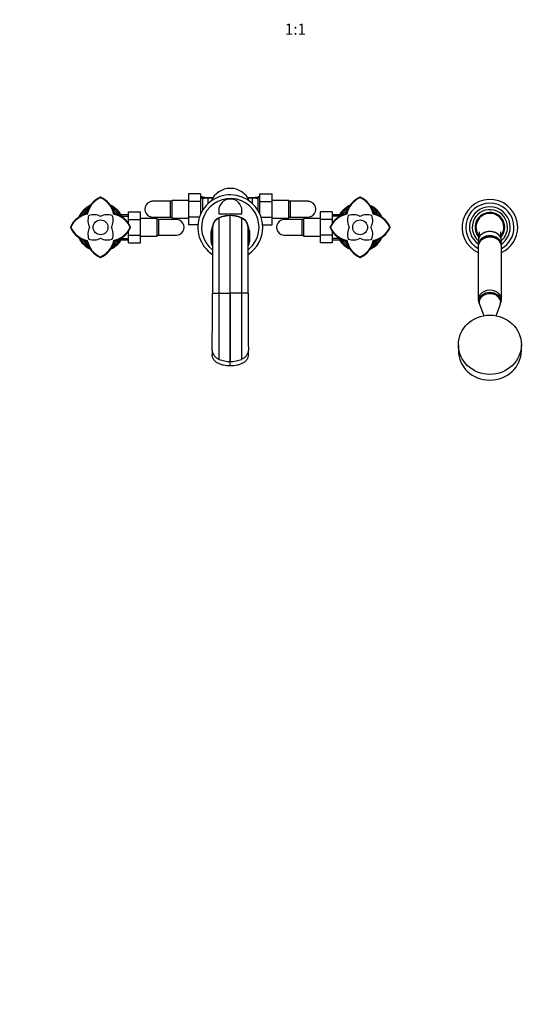
# Paper-space layout 'Layout1' of a CAD drawing. Units: millimetres. Extents: x 0 to 1718, y 0 to 2156.
# Drawn here: x 558 to 1117, y 0 to 1061 of the extents above; entities that cross this region are included whole.
import ezdxf
from ezdxf import colors
from ezdxf.entities.mleader import LeaderData, LeaderLine
from ezdxf.enums import TextEntityAlignment as Align
from ezdxf.math import Vec2, Vec3

# ---------------------------------------------------------------- set-up
doc = ezdxf.new("R2010")
doc.units = ezdxf.units.MM
doc.layers.add('DV5_Défaut', color=7, linetype='Continuous')
doc.layers.add('Défaut', color=7, linetype='Continuous')
doc.styles.add('SEACAD_ArialB', font='arialbd.ttf')

# ---------------------------------------------------------------- blocks, each defined once
blk = doc.blocks.new('_DOT')
at = {"color": 0}
blk.add_line((0, 0), (-1, 0), dxfattribs=at)
at = {"color": 0, "const_width": 0.333}
blk.add_lwpolyline([(-0.1665, 0, 1), (0.1665, 0, 1)], format="xyb", close=True, dxfattribs=at)
blk = doc.blocks.new('SE4')
at = {"layer": 'DV5_Défaut', "color": 7, "linetype": 'Continuous'}
for p, q in [((740.6, 873.8), (740.6, 865.5)), ((753.6, 873.8), (740.6, 873.8)), ((753.6, 873.8), (753.6, 865.5)), ((755.6, 870.6), (753.6, 870.6)), ((755.6, 870.6), (755.6, 869.8)), ((757.6, 870.6), (757.6, 869.2)), ((813.6, 870.6), (813.6, 869.2)), ((815.6, 869.8), (815.6, 870.6)), ((817.6, 870.6), (815.6, 870.6)), ((817.6, 873.8), (830.6, 873.8)), ((817.6, 865.5), (817.6, 873.8)), ((830.6, 865.5), (830.6, 873.8)), ((645.6, 870), (645.4, 870)), ((645.6, 869.6), (645.6, 870.1)), ((645.8, 870), (645.6, 870)), ((720.6, 865.6), (701.8, 865.6)), ((720.6, 865.6), (720.6, 848.6)), ((722.6, 865.6), (720.6, 865.6)), ((722.6, 866.6), (722.6, 847.6)), ((740.6, 866.6), (722.6, 866.6)), ((740.6, 865.5), (740.6, 848.7)), ((753.6, 865.5), (740.6, 865.5)), ((753.6, 869.2), (757.6, 869.2)), ((753.6, 865.5), (753.6, 851.8)), ((755.6, 869.8), (757.6, 869.8)), ((755.6, 867.8), (755.6, 855.6)), ((755.6, 867.8), (755.6, 867.8)), ((758.6, 869.8), (757.6, 869.8)), ((758.6, 869.8), (761.6, 869.8)), ((761.6, 869.8), (767, 869.8)), ((761.6, 869), (761.6, 869.8)), ((761.6, 863.1), (761.6, 869)), ((766.5, 869), (761.6, 869)), ((804.1, 869.8), (809.6, 869.8)), ((809.6, 869), (804.7, 869)), ((809.6, 869.8), (812.6, 869.8)), ((809.6, 869), (809.6, 869.8)), ((809.6, 863.1), (809.6, 869)), ((813.6, 869.8), (812.6, 869.8)), ((813.6, 869.8), (815.6, 869.8)), ((817.6, 869.2), (813.6, 869.2)), ((815.6, 867.8), (815.6, 867.8)), ((815.6, 855.6), (815.6, 867.8)), ((817.6, 865.5), (830.6, 865.5)), ((817.6, 851.8), (817.6, 865.5)), ((848.6, 866.6), (830.6, 866.6)), ((830.6, 848.7), (830.6, 865.5)), ((848.6, 847.6), (848.6, 866.6)), ((850.6, 865.6), (848.6, 865.6)), ((850.6, 848.6), (850.6, 865.6)), ((869.4, 865.6), (850.6, 865.6)), ((925.6, 870), (925.4, 870)), ((925.6, 870), (925.4, 870)), ((925.6, 870.1), (925.6, 869.6)), ((925.6, 869.6), (925.6, 870.1)), ((925.8, 870), (925.6, 870)), ((925.8, 870), (925.6, 870)), ((630.9, 852.2), (631.4, 851.8)), ((659.8, 851.8), (660.2, 852.2)), ((675.6, 851.1), (667.8, 851.1)), ((667.8, 849.7), (675.6, 849.7)), ((675.6, 854.3), (688.6, 854.3)), ((675.6, 846), (675.6, 854.3)), ((688.6, 846), (688.6, 854.3)), ((773.1, 855.6), (773.1, 852.1)), ((773.1, 852.1), (798.1, 852.1)), ((785.6, 766.5), (785.6, 850.2)), ((798.1, 852.1), (798.1, 855.6)), ((882.6, 854.3), (882.6, 846)), ((895.6, 854.3), (882.6, 854.3)), ((895.6, 854.3), (895.6, 846)), ((903.4, 851.1), (895.6, 851.1)), ((903.4, 849.7), (895.6, 849.7)), ((911.4, 851.8), (910.9, 852.2)), ((910.9, 852.2), (911.4, 851.8)), ((940.2, 852.2), (939.8, 851.8)), ((939.8, 851.8), (940.2, 852.2)), ((675.6, 846), (688.6, 846)), ((675.6, 842), (675.6, 846)), ((706.6, 847.1), (688.6, 847.1)), ((688.6, 829.2), (688.6, 846)), ((701.8, 848.6), (720.6, 848.6)), ((706.6, 828.1), (706.6, 847.1)), ((708.6, 846.1), (706.6, 846.1)), ((708.6, 829.1), (708.6, 846.1)), ((727.4, 846.1), (708.6, 846.1)), ((720.6, 848.6), (722.6, 848.6)), ((722.6, 847.6), (740.6, 847.6)), ((740.6, 848.7), (740.6, 840.4)), ((752.4, 848.7), (740.6, 848.7)), ((750.7, 840.4), (740.6, 840.4)), ((767.7, 842.5), (767.9, 842.4)), ((773.7, 847.7), (773.7, 847.7)), ((776.3, 848.8), (776.6, 848.8)), ((794.9, 848.8), (794.5, 848.8)), ((797.5, 847.7), (797.5, 847.7)), ((803.5, 842.5), (803.3, 842.4)), ((818.8, 848.7), (830.6, 848.7)), ((820.5, 840.4), (830.6, 840.4)), ((830.6, 840.4), (830.6, 848.7)), ((830.6, 847.6), (848.6, 847.6)), ((862.6, 846.1), (843.8, 846.1)), ((848.6, 848.6), (850.6, 848.6)), ((850.6, 848.6), (869.3, 848.6)), ((862.6, 846.1), (862.6, 829.1)), ((864.6, 846.1), (862.6, 846.1)), ((864.6, 847.1), (864.6, 828.1)), ((882.6, 847.1), (864.6, 847.1)), ((882.6, 846), (882.6, 829.2)), ((895.6, 846), (882.6, 846)), ((895.6, 846), (895.6, 842)), ((613.2, 837.8), (613.1, 837.6)), ((613.1, 837.6), (613.6, 837.6)), ((613.1, 837.6), (613.2, 837.4)), ((675.6, 829.2), (675.6, 833.2)), ((675.6, 829.2), (688.6, 829.2)), ((675.6, 820.9), (675.6, 829.2)), ((677.6, 837.6), (678.1, 837.6)), ((678, 837.6), (678, 837.8)), ((678, 837.4), (678, 837.6)), ((688.6, 820.9), (688.6, 829.2)), ((688.6, 828.1), (706.6, 828.1)), ((706.6, 829.1), (708.6, 829.1)), ((708.6, 829.1), (727.3, 829.1)), ((764.9, 833.2), (764.9, 823.5)), ((764.9, 823.5), (764.9, 833.2)), ((764.9, 833.2), (764.9, 833.2)), ((766.3, 836.4), (766.4, 836.2)), ((766.4, 835.8), (766.3, 836.4)), ((804.8, 835.8), (804.9, 836.4)), ((804.9, 836.4), (804.8, 836.2)), ((806.3, 833.2), (806.3, 823.5)), ((806.3, 823.5), (806.3, 833.2)), ((806.3, 833.2), (806.3, 833.2)), ((843.8, 829.1), (862.6, 829.1)), ((862.6, 829.1), (864.6, 829.1)), ((864.6, 828.1), (882.6, 828.1)), ((882.6, 829.2), (882.6, 820.9)), ((895.6, 829.2), (882.6, 829.2)), ((893.2, 837.8), (893.1, 837.6)), ((893.2, 837.8), (893.1, 837.6)), ((893.6, 837.6), (893.1, 837.6)), ((893.1, 837.6), (893.2, 837.4)), ((893.1, 837.6), (893.6, 837.6)), ((893.1, 837.6), (893.2, 837.4)), ((895.6, 833.2), (895.6, 829.2)), ((895.6, 829.2), (895.6, 820.9)), ((958.1, 837.6), (957.6, 837.6)), ((957.6, 837.6), (958.1, 837.6)), ((958, 837.6), (958, 837.8)), ((958, 837.6), (958, 837.8)), ((958, 837.4), (958, 837.6)), ((958, 837.4), (958, 837.6)), ((630.9, 822.9), (631.4, 823.4)), ((659.8, 823.4), (660.2, 822.9)), ((667.8, 825.5), (675.6, 825.5)), ((667.8, 824.1), (675.6, 824.1)), ((675.6, 820.9), (688.6, 820.9)), ((764.9, 823.5), (764.9, 822.6)), ((764.9, 822.5), (764.9, 823.5)), ((764.9, 823.5), (764.9, 823.5)), ((764.9, 822.6), (764.9, 822.5)), ((765, 822), (765.2, 820.9)), ((806, 820.9), (806.2, 822)), ((806.3, 823.5), (806.3, 822.6)), ((806.3, 822.5), (806.3, 823.5)), ((806.3, 823.5), (806.3, 823.5)), ((806.3, 822.6), (806.3, 822.5)), ((895.6, 820.9), (882.6, 820.9)), ((903.4, 825.5), (895.6, 825.5)), ((895.6, 824.1), (903.4, 824.1)), ((911.4, 823.4), (910.9, 822.9)), ((910.9, 822.9), (911.4, 823.4)), ((940.2, 822.9), (939.8, 823.4)), ((939.8, 823.4), (940.2, 822.9)), ((1053.1, 823), (1053.3, 819.4)), ((1053.1, 817.3), (1053.1, 760.1)), ((1077.9, 819.4), (1078.1, 823)), ((1078.1, 760.1), (1078.1, 817.3)), ((645.4, 805.2), (645.6, 805.1)), ((645.6, 805.1), (645.6, 805.6)), ((645.6, 805.1), (645.8, 805.2)), ((925.4, 805.2), (925.6, 805.1)), ((925.4, 805.2), (925.6, 805.1)), ((925.6, 805.6), (925.6, 805.1)), ((925.6, 805.1), (925.6, 805.6)), ((925.6, 805.1), (925.8, 805.2)), ((925.6, 805.1), (925.8, 805.2)), ((766.4, 766.5), (767.2, 766.5)), ((767.2, 766.5), (773.7, 766.5)), ((773.7, 766.5), (785.6, 766.5)), ((785.6, 693), (785.6, 766.5)), ((797.5, 766.5), (785.6, 766.5)), ((803.9, 766.5), (797.5, 766.5)), ((804.8, 766.5), (803.9, 766.5)), ((1053.8, 758.2), (1053.8, 757.1)), ((1054.3, 754.6), (1058.9, 742.3)), ((1072.3, 742.3), (1076.9, 754.6)), ((1077.3, 757.1), (1077.3, 758.2)), ((766.1, 705), (766.1, 700.1)), ((805.1, 700.1), (805.1, 705)), ((1031.6, 711), (1031.6, 704.8)), ((1099.6, 704.8), (1099.6, 711)), ((785.6, 688.1), (785.6, 693)), ((785.6, 693), (785.6, 693)), ((785.6, 693), (785.6, 693))]:
    blk.add_line(p, q, dxfattribs=at)
for centre in [(645.6, 837.6), (925.6, 837.6), (925.6, 837.6)]:
    blk.add_circle(centre, 8, dxfattribs=at)
for centre, radius, start, end in [((785.6, 837.6), 35, 0, 236.6412), ((785.6, 857.1), 22.5, 22.6906, 157.3094), ((645.6, 837.6), 26, 114.2747, 155.6763), ((655.9, 846.7), 25.6, 114.386, 167.4889), ((656, 846.6), 25.2, 114.4117, 168.086), ((635.3, 846.7), 25.6, 12.5062, 65.6189), ((645.6, 837.6), 26, 24.3724, 65.847), ((701.7, 857.1), 8.34, 112.925, 247.075), ((702, 857.3), 8.28, 93.9186, 115.8148), ((701.8, 857.4), 8.24, 89.4763, 91.914), ((785.6, 837.6), 31, 0, 231.6067), ((757.6, 867.8), 2, 90, 180), ((758.5, 866.8), 3.07, 88.7286, 150.8611), ((785.6, 855.6), 12.5, 0, 180), ((812.6, 866.8), 3.04, 28.7628, 91.6475), ((813.6, 867.8), 2, 0, 90), ((869.4, 857.4), 8.24, 88.086, 90.8979), ((869.1, 857.3), 8.28, 64.1852, 86.0814), ((869.5, 857.1), 8.34, 292.925, 67.075), ((925.6, 837.6), 26, 114.2394, 155.651), ((935.9, 846.7), 25.6, 114.3812, 167.4915), ((935.9, 846.7), 25.6, 114.386, 167.4889), ((936, 846.6), 25.2, 114.3928, 168.064), ((936, 846.6), 25.2, 114.4117, 168.086), ((915.2, 846.6), 25.2, 11.9013, 65.6029), ((915.3, 846.7), 25.6, 12.4896, 65.6286), ((915.3, 846.7), 25.6, 12.5062, 65.6189), ((925.6, 837.6), 26, 24.0663, 65.6176), ((1065.6, 837.6), 30, 0, 245.3757), ((1065.6, 837.6), 26, 0, 241.2643), ((636.5, 827.3), 25.6, 102.4903, 155.6282), ((636.5, 827.2), 25.2, 101.9014, 155.602), ((645.6, 837.6), 25, 118.0444, 152.0117), ((645.6, 837.6), 23.5, 123.7641, 146.3854), ((645.6, 837.6), 22, 129.7343, 140.2751), ((648, 845), 16, 160.6624, 207.661), ((638.2, 835.2), 16, 62.3389, 109.3376), ((653, 835.2), 16, 70.6624, 117.661), ((645.6, 837.6), 25, 27.7989, 61.9514), ((643.2, 845), 16, 332.3389, 19.3376), ((645.6, 837.6), 23.5, 33.634, 56.2353), ((645.6, 837.6), 22, 39.7321, 50.2653), ((654.7, 827.3), 25.6, 24.3798, 77.4924), ((702, 856.9), 8.28, 244.1852, 266.0814), ((785.5, 816), 34.2, 89.9276, 106.6879), ((785.6, 818.1), 32.1, 89.9635, 106.7756), ((785.6, 820.5), 29.7, 90, 107.5507), ((785.6, 820.5), 29.7, 72.4493, 90), ((785.6, 818.1), 32.1, 73.2244, 90.0365), ((785.6, 816), 34.2, 73.3117, 90.0727), ((869.1, 856.9), 8.28, 273.9186, 295.8148), ((916.5, 827.3), 25.6, 102.5062, 155.6187), ((916.5, 827.3), 25.6, 102.4903, 155.6282), ((916.5, 827.2), 25.2, 101.9014, 155.602), ((925.6, 837.6), 25, 117.9118, 151.9357), ((925.6, 837.6), 23.5, 123.6244, 146.2354), ((925.6, 837.6), 22, 129.7279, 140.2668), ((928, 845), 16, 160.6624, 207.661), ((928, 845), 16, 160.6624, 207.661), ((918.2, 835.2), 16, 62.3389, 109.3376), ((918.2, 835.2), 16, 62.3389, 109.3376), ((933, 835.2), 16, 70.6624, 117.661), ((933, 835.2), 16, 70.6624, 117.661), ((925.6, 837.6), 25, 27.9871, 62.1107), ((923.2, 845), 16, 332.3389, 19.3376), ((923.2, 845), 16, 332.3389, 19.3376), ((925.6, 837.6), 23.5, 33.6303, 56.3621), ((925.6, 837.6), 22, 39.7218, 50.2701), ((934.6, 827.2), 25.2, 24.3809, 78.092), ((934.7, 827.3), 25.6, 24.3846, 77.4901), ((934.7, 827.3), 25.6, 24.3798, 77.4924), ((1065.6, 837.6), 22, 0, 235.9982), ((1065.6, 837.6), 19, 0, 228.8652), ((1065.6, 837.6), 16, 0, 221.042), ((1065.6, 837.6), 15, 90, 217.3039), ((1065.6, 837.6), 15, 322.7257, 90), ((701.8, 856.8), 8.24, 268.086, 270.8979), ((727.4, 837.9), 8.24, 88.086, 90.8979), ((727.1, 837.8), 8.28, 64.1852, 86.0814), ((727.5, 837.6), 8.34, 292.925, 67.075), ((790.9, 833.6), 25.1, 160.3968, 180.0888), ((778.6, 836.8), 12.3, 152.4273, 181.7556), ((778.6, 836.5), 12.2, 157.4005, 173.3267), ((779, 835.8), 13.3, 104.5854, 151.2078), ((779.3, 835.6), 13.6, 102.8751, 149.3152), ((-64256, 776.5), 65029.7, 0.023816, 0.062724), ((-63549.4, 777.1), 64323.1, 359.990546, 0.062875), ((785.6, 820.5), 29.7, 113.6648, 113.6712), ((776.3, 846.5), 2.29, 90.5349, 105.4304), ((791.8, 835.6), 13.6, 30.6848, 77.1249), ((794.8, 846.5), 2.29, 74.5713, 89.4651), ((792.2, 835.8), 13.3, 28.7922, 75.4146), ((785.6, 820.5), 29.7, 66.3288, 66.3352), ((792.6, 836.8), 12.3, 358.2444, 27.5727), ((792.6, 836.5), 12.2, 6.6733, 22.5995), ((780.3, 833.6), 25.1, 359.9112, 19.6032), ((843.7, 837.6), 8.34, 112.925, 247.075), ((844, 837.8), 8.28, 93.9186, 115.8148), ((843.8, 837.9), 8.24, 89.4763, 91.914), ((869.4, 856.8), 8.24, 269.4763, 271.914), ((636.5, 847.9), 25.6, 204.3846, 257.4901), ((636.6, 848), 25.2, 204.3809, 258.092), ((648, 830.2), 16, 152.3389, 199.3376), ((643.2, 830.2), 16, 340.6624, 27.661), ((654.7, 847.9), 25.6, 282.5062, 335.6187), ((727.4, 837.3), 8.24, 269.4763, 271.914), ((727.1, 837.4), 8.28, 273.9186, 295.8148), ((789.9, 828.5), 25.4, 159.8616, 169.5314), ((1013.5, 823), 248.5, 177.7306, 180.1401), ((790.3, 828.4), 25.4, 165.2989, 169.9711), ((750.2, 837.8), 15.9, 341.6318, 346.2945), ((830.7, 827.8), 65.3, 174.563, 180.5324), ((605.1, 838.9), 160.8, 355.8039, 357.16), ((609.2, 838.2), 156.7, 355.618, 357.0556), ((800.1, 831.5), 34.5, 176.3011, 176.5502), ((800.1, 831.5), 34.5, 176.5502, 180.9004), ((773.4, 831.1), 7.75, 181.1755, 187.2563), ((770.9, 831.2), 5.3, 192.1439, 210.6735), ((808.7, 830.1), 43.1, 175.1343, 175.1361), ((785.6, 837.6), 35, 303.3719, 0), ((785.6, 837.6), 31, 308.413, 0), ((800.3, 831.2), 5.3, 329.3267, 347.8561), ((781.3, 828.5), 25.4, 10.4686, 20.1384), ((740.5, 827.8), 65.3, 359.4676, 5.437), ((771, 831.5), 34.5, 3.4498, 3.6989), ((762.4, 830.1), 43.1, 4.8639, 4.8657), ((771, 831.5), 34.5, 359.0996, 3.4498), ((797.7, 831.1), 7.75, 352.7437, 358.8245), ((962, 838.2), 156.7, 182.9444, 184.382), ((780.9, 828.4), 25.4, 10.0289, 14.7011), ((821, 837.8), 15.9, 193.7055, 198.3682), ((966.1, 838.9), 160.8, 182.84, 184.1961), ((557.6, 823), 248.5, 359.8599, 2.2694), ((844, 837.4), 8.28, 244.1852, 266.0814), ((843.8, 837.3), 8.24, 268.086, 270.8979), ((916.5, 847.9), 25.6, 204.3798, 257.4924), ((916.5, 847.9), 25.6, 204.3846, 257.4901), ((916.6, 848), 25.2, 204.3809, 258.092), ((928, 830.2), 16, 152.3389, 199.3376), ((928, 830.2), 16, 152.3389, 199.3376), ((923.2, 830.2), 16, 340.6624, 27.661), ((923.2, 830.2), 16, 340.6624, 27.661), ((934.6, 848), 25.2, 281.9014, 335.602), ((934.7, 847.9), 25.6, 282.4903, 335.6282), ((934.7, 847.9), 25.6, 282.5062, 335.6187), ((1065.6, 837.6), 16, 318.8685, 0), ((1065.6, 837.6), 22, 304.0218, 0), ((1065.6, 837.6), 19, 311.1348, 0), ((1065.6, 837.6), 26, 298.7357, 0), ((1065.6, 837.6), 30, 294.6243, 0), ((645.6, 837.6), 26, 204.0663, 245.6176), ((645.6, 837.6), 25, 207.9871, 242.1107), ((645.6, 837.6), 23.5, 213.6303, 236.3621), ((645.6, 837.6), 22, 219.7218, 230.2701), ((655.9, 828.5), 25.6, 192.4896, 245.6286), ((656, 828.5), 25.2, 191.9013, 245.6029), ((638.2, 840), 16, 250.6624, 297.661), ((653, 840), 16, 242.3389, 289.3376), ((635.2, 828.6), 25.2, 294.3928, 348.064), ((635.3, 828.5), 25.6, 294.3812, 347.4915), ((645.6, 837.6), 26, 294.2394, 335.651), ((645.6, 837.6), 25, 297.9118, 331.9357), ((645.6, 837.6), 23.5, 303.6244, 326.2354), ((645.6, 837.6), 22, 309.7279, 320.2668), ((725.7, 827.8), 39.8, 352.1307, 359.04), ((727.5, 826.8), 38, 351.6572, 359.0764), ((781.8, 824), 16.9, 189.0281, 197.8702), ((780.1, 827.3), 14.6, 180.7274, 184.4386), ((773.7, 827.7), 8.32, 190.3352, 205.8726), ((730.6, 824.7), 35.6, 350.4175, 358.9888), ((782.5, 824.4), 17.7, 198.4815, 204.3879), ((618.6, 837), 148.1, 355.0032, 355.9457), ((774.2, 828.4), 9.09, 208.2302, 210.4975), ((952.5, 837), 148.1, 183.9042, 184.9968), ((797, 828.4), 9.09, 329.5026, 331.7698), ((788.7, 824.4), 17.7, 335.6126, 341.5185), ((797.5, 827.7), 8.32, 334.1274, 349.6648), ((840.6, 824.7), 35.6, 181.0112, 189.5825), ((789.4, 824), 16.9, 342.1298, 350.9719), ((791.1, 827.3), 14.6, 355.5614, 359.2726), ((845.5, 827.8), 39.8, 180.96, 187.8693), ((843.7, 826.8), 38, 180.9236, 188.3428), ((925.6, 837.6), 26, 204.3724, 245.847), ((925.6, 837.6), 25, 207.7989, 241.9514), ((925.6, 837.6), 23.5, 213.634, 236.2353), ((925.6, 837.6), 22, 219.7321, 230.2653), ((935.9, 828.5), 25.6, 192.5062, 245.6189), ((935.9, 828.5), 25.6, 192.4896, 245.6286), ((936, 828.5), 25.2, 191.9013, 245.6029), ((918.2, 840), 16, 250.6624, 297.661), ((918.2, 840), 16, 250.6624, 297.661), ((933, 840), 16, 242.3389, 289.3376), ((933, 840), 16, 242.3389, 289.3376), ((915.2, 828.6), 25.2, 294.4117, 348.086), ((915.2, 828.6), 25.2, 294.3928, 348.064), ((915.3, 828.5), 25.6, 294.386, 347.4889), ((915.3, 828.5), 25.6, 294.3812, 347.4915), ((925.6, 837.6), 26, 294.2747, 335.6763), ((925.6, 837.6), 25, 298.0444, 332.0117), ((925.6, 837.6), 23.5, 303.7641, 326.3854), ((925.6, 837.6), 22, 309.7343, 320.2751), ((-9712.4, 792.3), 10478.8, 359.52292, 359.85897), ((-47706.4, 796.6), 48480.1, 359.88024, 359.96437), ((50083.5, 797.7), 49286, 180.03631, 180.11907), ((10726.6, 789.3), 9921.9, 180.1316, 180.48651), ((785.6, 724.7), 31.8, 247.7973, 269.8894), ((785.6, 724.7), 31.8, 270.1106, 292.2027)]:
    blk.add_arc(centre, radius, start, end, dxfattribs=at)
for centre, major_axis, ratio, start_param, end_param in [((761.6, 867), (6, 0), 0.707107, 2.836167, 3.141593), ((809.6, 867), (6, 0), 0.707107, 0, 0.305425), ((6186.6, -3814.1), (-5429.3, 4654.3), 0.000933, 0.053664, 0.054994), ((-4615.5, -3814.1), (5429.3, 4654.3), 0.000933, -0.054994, -0.053664), ((1065.6, 823.4), (-12.5, 0), 0.766044, 3.09574, 6.283185), ((1065.6, 819.2), (-12.2, 0), 0.766044, 3.215463, 6.197935), ((1065.6, 819.2), (11.7, 0), 0.766044, 0.852184, 2.358373), ((826.2, 822.6), (-61.1, 0), 0.947427, 0.003789, 0.02221), ((745, 822.6), (61.1, 0), 0.947427, 6.260975, 6.279396), ((1065.6, 817.3), (-12.5, 0), 0.766044, 3.141593, 6.283185), ((1065.6, 823.4), (-12.5, 0), 0.766044, 0, 0.045853), ((1065.6, 760.1), (-12.5, 0), 0.766044, 3.140565, 6.283185), ((1065.6, 758.2), (-11.7, 0), 0.766044, 3.141593, 6.283185), ((1065.6, 757.1), (-11.7, 0), 0.766044, 2.862856, 6.283185), ((1065.6, 760.1), (-12.5, 0), 0.766044, 0, 0.001969), ((1065.6, 757.1), (-11.7, 0), 0.766044, 0, 0.278736), ((1065.6, 704.8), (34, 0), 0.939693, 3.141593, 6.283185)]:
    blk.add_ellipse(centre, major_axis=major_axis, ratio=ratio, start_param=start_param, end_param=end_param, dxfattribs=at)
blk.add_ellipse((1065.6, 711), major_axis=(34, 0), ratio=0.939693, dxfattribs=at)
for points, degree, knots in [([(659.8, 851.8), (658.5, 857.9), (654.8, 862.4), (651.1, 867), (645.6, 869.6)], 2, [0, 0, 0, 0.5, 0.5, 1, 1, 1]), ([(761.6, 869), (761.2, 869), (760.9, 869), (760.2, 869), (759.9, 869), (759.3, 869), (759, 868.9), (758.4, 868.9), (758.1, 868.9), (757.6, 868.8), (757.4, 868.8), (757, 868.7), (756.8, 868.6), (756.5, 868.5), (756.3, 868.5), (756.1, 868.4), (756, 868.3), (755.9, 868.3)], 3, [0, 0, 0, 0, 0.125, 0.125, 0.25, 0.25, 0.375, 0.375, 0.5, 0.5, 0.625, 0.625, 0.75, 0.75, 0.875, 0.875, 1, 1, 1, 1]), ([(815.3, 868.3), (815.1, 868.4), (814.9, 868.5), (814.4, 868.6), (814.2, 868.7), (813.8, 868.8), (813.5, 868.8), (813, 868.9), (812.8, 868.9), (812.2, 868.9), (811.9, 869), (811.3, 869), (810.9, 869), (810.3, 869), (809.9, 869), (809.6, 869)], 3, [0, 0, 0, 0, 0.25, 0.25, 0.375, 0.375, 0.5, 0.5, 0.625, 0.625, 0.75, 0.75, 0.875, 0.875, 1, 1, 1, 1]), ([(939.8, 851.8), (938.5, 857.9), (934.8, 862.4), (931.1, 867), (925.6, 869.6)], 2, [0, 0, 0, 0.5, 0.5, 1, 1, 1]), ([(677.6, 837.6), (675, 843.1), (670.4, 846.8), (665.8, 850.5), (659.8, 851.8)], 2, [0, 0, 0, 0.5, 0.5, 1, 1, 1]), ([(911.3, 851.8), (905.3, 850.5), (900.8, 846.8), (896.2, 843.1), (893.6, 837.6)], 2, [0, 0, 0, 0.5, 0.5, 1, 1, 1]), ([(957.6, 837.6), (955, 843.1), (950.4, 846.8), (945.8, 850.5), (939.8, 851.8)], 2, [0, 0, 0, 0.5, 0.5, 1, 1, 1]), ([(773.7, 847.7), (772.6, 847.2), (771.5, 846.6), (769.7, 845), (768.9, 844.1), (768.1, 842.8), (768, 842.6), (767.9, 842.4)], 3, [0, 0, 0, 0, 0.45342, 0.457156, 0.91056, 0.914734, 1, 1, 1, 1]), ([(776.6, 848.8), (776.6, 848.8), (775.7, 848.5), (774.7, 848.2), (773.8, 847.8), (773.7, 847.7), (773.7, 847.7), (773.7, 847.7), (773.7, 847.7)], 3, [0, 0, 0, 0, 0.026252, 0.876156, 0.991858, 0.991858, 0.991858, 1, 1, 1, 1]), ([(794.5, 848.8), (794.6, 848.8), (795.5, 848.5), (796.4, 848.2), (797.4, 847.8), (797.5, 847.7), (797.5, 847.7), (797.5, 847.7), (797.5, 847.7)], 3, [0, 0, 0, 0, 0.026252, 0.876156, 0.991858, 0.991858, 0.991858, 1, 1, 1, 1]), ([(797.5, 847.7), (798.6, 847.2), (799.6, 846.6), (801.5, 845), (802.3, 844.1), (803, 842.8), (803.2, 842.6), (803.3, 842.4)], 3, [0, 0, 0, 0, 0.45342, 0.457156, 0.91056, 0.914734, 1, 1, 1, 1]), ([(797.5, 847.7), (797.5, 847.7), (797.5, 847.6), (797.5, 847.2), (797.5, 846.5), (797.5, 845.7), (797.5, 845), (797.5, 844.2), (797.5, 843), (797.5, 841.3), (797.5, 839.4), (797.5, 837.8), (797.5, 836.3), (797.5, 834.7), (797.5, 832.2), (797.5, 829.3), (797.5, 826.5), (797.5, 824.4), (797.5, 822.2), (797.5, 819.6), (797.5, 816), (797.5, 812.3), (797.5, 809.3), (797.5, 806.6), (797.5, 805), (797.5, 803.8), (797.5, 803.5)], 3, [0, 0, 0, 0, 0.052091, 0.104181, 0.15627, 0.20836, 0.238738, 0.26045, 0.31254, 0.36463, 0.41672, 0.46881, 0.477476, 0.5209, 0.57299, 0.62508, 0.67717, 0.716215, 0.72926, 0.78135, 0.83344, 0.88553, 0.93762, 0.954953, 0.98971, 1, 1, 1, 1]), ([(797.5, 847.7), (797.5, 847.7), (797.5, 847.6), (797.5, 847.2), (797.5, 846.5), (797.5, 845.7), (797.5, 845), (797.5, 844.2), (797.5, 843), (797.5, 841.3), (797.5, 839.4), (797.5, 837.8), (797.5, 836.3), (797.5, 834.7), (797.5, 832.2), (797.5, 829.3), (797.5, 826.5), (797.5, 824.4), (797.5, 822.2), (797.5, 819.6), (797.5, 816), (797.5, 812.3), (797.5, 809.3), (797.5, 806.6), (797.5, 803.9), (797.5, 800.2), (797.5, 796), (797.5, 791.7), (797.5, 787.3), (797.5, 783.6), (797.5, 780.8), (797.5, 778.9), (797.5, 776.8), (797.5, 774.4), (797.5, 771.7), (797.5, 769.7), (797.5, 768.1), (797.5, 767.2), (797.5, 766.7), (797.5, 766.5)], 3, [0, 0, 0, 0, 0.036286, 0.072572, 0.108857, 0.145142, 0.166304, 0.181428, 0.217714, 0.253999, 0.290285, 0.32657, 0.332607, 0.362856, 0.399142, 0.435427, 0.471713, 0.498911, 0.507999, 0.544284, 0.58057, 0.616855, 0.653141, 0.665215, 0.689426, 0.725712, 0.761998, 0.798283, 0.833044, 0.870855, 0.885938, 0.901021, 0.916104, 0.93731, 0.958516, 0.979723, 0.986482, 0.995532, 1, 1, 1, 1]), ([(659.8, 823.4), (665.8, 824.7), (670.4, 828.4), (675, 832.1), (677.6, 837.6)], 2, [0, 0, 0, 0.5, 0.5, 1, 1, 1]), ([(766.1, 837.5), (766, 837.4), (765.6, 836.3), (765.2, 834.8), (765, 833.5), (764.9, 833.2)], 3, [0, 0, 0, 0, 0.0905774, 0.7675888, 1, 1, 1, 1]), ([(766.4, 835.3), (766.4, 834.8), (766.4, 834), (766.4, 832), (766.4, 829.7), (766.4, 826.8), (766.4, 823.5), (766.4, 819.7), (766.4, 815.5), (766.4, 811), (766.4, 806.2), (766.4, 801), (766.4, 795.7), (766.4, 790.1), (766.4, 784.3), (766.4, 778.4), (766.4, 772.4), (766.4, 768.7), (766.4, 766.5)], 3, [0, 0, 0, 0, 0.062292, 0.124628, 0.187007, 0.249424, 0.311876, 0.374357, 0.436864, 0.499392, 0.561935, 0.624482, 0.687033, 0.749605, 0.812219, 0.874876, 0.9375, 1, 1, 1, 1]), ([(804.8, 766.5), (804.8, 768.7), (804.8, 772.4), (804.8, 778.5), (804.8, 784.3), (804.8, 790.1), (804.8, 795.7), (804.8, 801), (804.8, 806.2), (804.8, 811), (804.8, 815.5), (804.8, 819.7), (804.8, 823.5), (804.8, 826.8), (804.8, 829.7), (804.8, 832), (804.8, 834), (804.8, 834.8), (804.8, 835.3)], 3, [0, 0, 0, 0, 0.06254, 0.125232, 0.187961, 0.250623, 0.313204, 0.375731, 0.438244, 0.500752, 0.563253, 0.625738, 0.688202, 0.750637, 0.813037, 0.875401, 0.937722, 1, 1, 1, 1]), ([(805.1, 837.5), (805.1, 837.4), (805.5, 836.3), (805.9, 834.8), (806.2, 833.5), (806.3, 833.2)], 3, [0, 0, 0, 0, 0.090577, 0.767589, 1, 1, 1, 1]), ([(893.6, 837.6), (896.2, 832.1), (900.8, 828.4), (905.3, 824.7), (911.4, 823.4)], 2, [0, 0, 0, 0.5, 0.5, 1, 1, 1]), ([(939.8, 823.4), (945.8, 824.7), (950.4, 828.4), (955, 832.1), (957.6, 837.6)], 2, [0, 0, 0, 0.5, 0.5, 1, 1, 1]), ([(1053.9, 832.7), (1053.9, 832.7), (1053.9, 832.7), (1053.9, 832.6), (1053.9, 832.4), (1053.9, 832.1), (1053.9, 831.7), (1053.9, 831.3), (1053.9, 830.6), (1053.8, 829.6), (1053.7, 828.1), (1053.5, 826.5), (1053.4, 825.6), (1053.4, 825.2)], 3, [0, 0, 0, 0, 0.021865, 0.109405, 0.179953, 0.243748, 0.289488, 0.34653, 0.423354, 0.520501, 0.682754, 0.883273, 1, 1, 1, 1]), ([(1065.6, 833), (1063.9, 833), (1062.3, 832.7), (1059.3, 831.8), (1057.9, 831.1), (1056.6, 830), (1056.4, 829.8), (1056.2, 829.7)], 3, [0, 0, 0, 0, 0.457236, 0.457236, 0.914472, 0.914472, 1, 1, 1, 1]), ([(1072.7, 831.3), (1072, 831.7), (1071.2, 832), (1068.9, 832.7), (1067.2, 833), (1065.6, 833)], 3, [0, 0, 0, 0, 0.354797, 0.354797, 1, 1, 1, 1]), ([(1077.8, 825.4), (1077.8, 825.6), (1077.7, 826.4), (1077.5, 827.7), (1077.4, 829.1), (1077.3, 830), (1077.3, 830.6), (1077.3, 831), (1077.3, 831.3), (1077.3, 831.7), (1077.3, 832.1), (1077.3, 832.5), (1077.3, 832.7), (1077.3, 832.7), (1077.3, 832.8), (1077.3, 832.8)], 3, [0, 0, 0, 0, 0.070331, 0.243708, 0.381086, 0.483218, 0.539161, 0.57417, 0.610072, 0.66253, 0.741438, 0.820067, 0.888237, 0.947412, 1, 1, 1, 1]), ([(911.4, 823.4), (912.7, 817.3), (916.4, 812.8), (920.1, 808.2), (925.6, 805.6)], 2, [0, 0, 0, 0.5, 0.5, 1, 1, 1]), ([(1057.1, 825.5), (1057.1, 825.4), (1056.7, 825.1), (1056, 824.5), (1055.2, 823.5), (1054.4, 822.4), (1053.9, 821.2), (1053.4, 820), (1053.2, 818.8), (1053.1, 817.9), (1053.1, 817.4), (1053.1, 817.3)], 3, [0, 0, 0, 0, 0.014676, 0.156714, 0.297244, 0.435881, 0.572435, 0.70692, 0.839516, 0.970534, 1, 1, 1, 1]), ([(1078.1, 817.3), (1078.1, 817.6), (1078.1, 818.2), (1077.9, 819.2), (1077.6, 820.4), (1077.2, 821.5), (1076.6, 822.6), (1075.9, 823.6), (1075.1, 824.5), (1074.6, 825), (1074.3, 825.3)], 3, [0, 0, 0, 0, 0.075699, 0.20958, 0.342922, 0.476239, 0.610035, 0.744778, 0.880866, 1, 1, 1, 1]), ([(785.6, 766.5), (785.6, 762.7), (785.6, 755.5), (785.6, 747.2), (785.6, 738.2), (785.6, 731.6), (785.6, 723.5), (785.6, 716.7), (785.6, 710.8), (785.6, 706), (785.6, 702.5), (785.6, 699.3), (785.6, 696), (785.6, 694.1), (785.6, 693)], 3, [0, 0, 0, 0, 0.119473, 0.224035, 0.266227, 0.412982, 0.451015, 0.561163, 0.674165, 0.706491, 0.78574, 0.853245, 0.897315, 1, 1, 1, 1]), ([(785.6, 766.5), (785.6, 762.7), (785.6, 755.5), (785.6, 747.2), (785.6, 738.2), (785.6, 731.6), (785.6, 723.5), (785.6, 716.7), (785.6, 710.8), (785.6, 706), (785.6, 702.5), (785.6, 699.3), (785.6, 696), (785.6, 694.1), (785.6, 693)], 3, [0, 0, 0, 0, 0.119473, 0.224035, 0.266227, 0.412982, 0.451015, 0.561163, 0.674165, 0.706491, 0.78574, 0.853245, 0.897315, 1, 1, 1, 1]), ([(1053.1, 760), (1053.1, 759.7), (1053.1, 759), (1053.3, 757.9), (1053.6, 756.9), (1053.9, 756.2), (1054, 756)], 3, [0, 0, 0, 0, 0.223814, 0.511596, 0.798485, 1, 1, 1, 1]), ([(1077.3, 756.1), (1077.4, 756.4), (1077.7, 757.2), (1077.9, 758.3), (1078.1, 759.3), (1078.1, 759.9), (1078.1, 760.1)], 3, [0, 0, 0, 0, 0.252621, 0.561956, 0.867423, 1, 1, 1, 1]), ([(766.1, 705), (766.1, 704.3), (766.4, 702.7), (767.5, 700.1), (769.5, 697.6), (771.8, 696.1), (773.2, 695.5), (773.6, 695.3)], 3, [0, 0, 0, 0, 0.176732, 0.386688, 0.649773, 0.911831, 1, 1, 1, 1]), ([(805.1, 705), (805.1, 704.3), (804.7, 702.7), (803.7, 700.1), (801.7, 697.6), (799.4, 696.1), (797.9, 695.5), (797.6, 695.3)], 3, [0, 0, 0, 0, 0.176732, 0.386688, 0.649773, 0.911831, 1, 1, 1, 1]), ([(785.6, 688.1), (783.1, 688.1), (780.7, 688.4), (777.1, 689.2), (775.9, 689.6), (773.6, 690.4), (772.5, 690.9), (770.4, 692.1), (769.5, 692.9), (767.9, 694.7), (767.3, 695.7), (766.6, 697.3), (766.5, 697.9), (766.2, 699), (766.1, 699.6), (766.1, 700.1)], 3, [0, 0, 0, 0, 0.285961, 0.285961, 0.428941, 0.428941, 0.571921, 0.571921, 0.714902, 0.714902, 0.857882, 0.857882, 0.929372, 0.929372, 1, 1, 1, 1]), ([(805.1, 700.1), (805.1, 699.6), (805, 699), (804.7, 697.9), (804.5, 697.3), (803.9, 695.7), (803.3, 694.7), (801.7, 692.9), (800.7, 692.1), (798.7, 690.9), (797.5, 690.4), (795.2, 689.6), (794.1, 689.2), (790.5, 688.4), (788.1, 688.1), (785.6, 688.1)], 3, [0, 0, 0, 0, 0.070648, 0.070648, 0.142137, 0.142137, 0.285114, 0.285114, 0.428091, 0.428091, 0.571068, 0.571068, 0.714046, 0.714046, 1, 1, 1, 1])]:
    blk.add_open_spline(points, degree=degree, knots=knots, dxfattribs=at)
for points in [[(767.2, 842), (767.4, 842.4), (767.5, 842.6), (767.7, 842.5)], [(767.9, 842.4), (767.7, 842), (767.5, 841.6), (767.3, 841.1)], [(803.3, 842.4), (803.5, 842), (803.7, 841.6), (803.9, 841.1)], [(804, 842), (803.8, 842.4), (803.7, 842.6), (803.5, 842.5)], [(765.7, 831), (765.8, 832.9), (766, 835.8), (766.2, 836.7), (766.3, 836.4)], [(765.7, 830.1), (765.8, 832.1), (766.1, 835.2), (766.3, 836.1), (766.4, 835.8)], [(805.4, 830.1), (805.3, 832.1), (805.1, 835.2), (804.9, 836.1), (804.8, 835.8)], [(805.5, 831), (805.4, 832.9), (805.2, 835.8), (805, 836.7), (804.9, 836.4)], [(764.9, 823.5), (765, 823.1), (765, 822.8), (765.1, 822.4)], [(764.9, 822.5), (765, 822.1), (765, 821.7), (765.1, 821.3)], [(806.3, 823.5), (806.2, 823.1), (806.2, 822.8), (806.1, 822.4)], [(806.3, 822.5), (806.2, 822.1), (806.2, 821.7), (806.1, 821.3)]]:
    blk.add_open_spline(points, degree=3, dxfattribs=at)

psp = doc.layouts.get("Layout1")

# ---------------------------------------------------------------- block references
at = {"layer": 'Défaut'}
psp.add_blockref('SE4', (0, 0), dxfattribs=at)

# ---------------------------------------------------------------- texts
at = {"layer": 'Défaut', "color": 7, "linetype": 'Continuous', "style": 'SEACAD_ArialB'}
psp.add_text('1:1', height=12, dxfattribs=at).set_placement((844.5, 1057.2), align=Align.TOP_LEFT)

# ---------------------------------------------------------------- leaders
at = {"layer": 'Défaut', "color": 7, "linetype": 'Continuous'}
ml = psp.add_multileader_mtext('Standard', dxfattribs=at)
ml.set_content('{\\pxsm0.9;\\fSolid Edge ISO|b1||i0||c0|p34;\\W1.;23/06/2016\\P}', color=256)
ml.set_leader_properties()
ml.set_arrow_properties(name='DOT')
ml.build(insert=Vec2(0, 0))
ml.multileader.update_dxf_attribs({"leader_type": 0, "dogleg_length": 0, "arrow_head_size": 12})
ctx = ml.context
ctx.base_point, ctx.char_height, ctx.arrow_head_size, ctx.landing_gap_size = Vec3(1628.3, 2148.8), 12, 12, 4.2
notes = []
notes.append((ctx, [(0, (0, 0, 0), (0, 0), (1, 0), 1, [])]))
ctx.mtext.insert = Vec3(1632.5, 2154.9)
for ctx, leaders in notes:
    for number, flags, end, landing, length, lines in leaders:
        leader = LeaderData()
        leader.index, (leader.has_last_leader_line, leader.has_dogleg_vector, leader.attachment_direction) = number, flags
        leader.last_leader_point, leader.dogleg_vector, leader.dogleg_length = Vec3(end), Vec3(landing), length
        for number, points, colour, breaks in lines:
            line = LeaderLine()
            line.index, line.vertices, line.color, line.breaks = number, Vec3.list(points), colors.encode_raw_color(colour), breaks
            leader.lines.append(line)
        ctx.leaders.append(leader)

doc.saveas('drawing.dxf')
